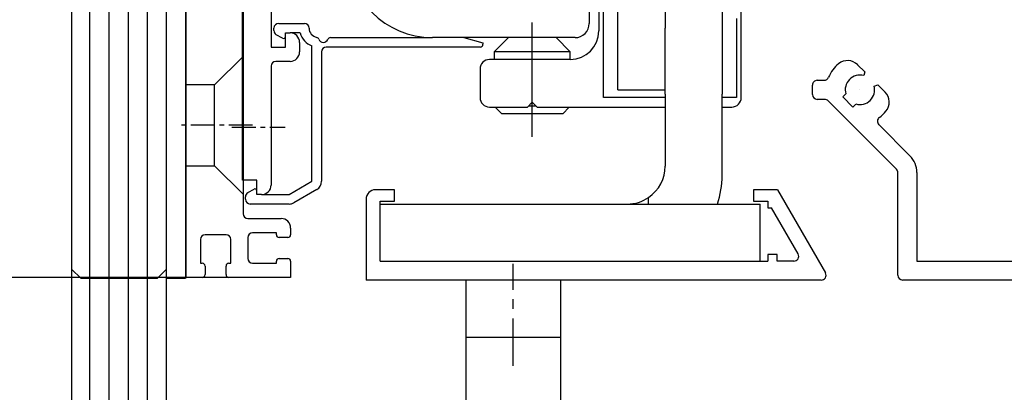
# Model space of a CAD drawing. Extents: x -28112 to 7243, y -5250 to 30105.
# Drawn here: x 820 to 924, y -626 to -587 of the extents above; entities that cross this region are included whole.
import ezdxf

# ---------------------------------------------------------------- set-up
doc = ezdxf.new("R2010")
doc.units = 0
for name, pattern in [('CENTERLINE', [30, 12, -1.5, 3, -1.5, 12]), ('HIDDENNEW00', [4.5, 1.5, -1.5, 1.5]), ('MITTEX2', [4, 2.5, -0.5, 0.5, -0.5]), ('PHANTOM', [29.5, 9.5, -1.5, 3, -1.5, 3, -1.5, 9.5])]:
    doc.linetypes.add(name, pattern=pattern)
doc.layers.get('0').update_dxf_attribs({"linetype": 'CONTINUOUS'})
doc.layers.get('DEFPOINTS').update_dxf_attribs({"linetype": 'CONTINUOUS'})
for name, color, linetype in [('02_BEMASSUNG', 4, 'CONTINUOUS'), ('03_MITTELLINIE', 1, 'MITTEX2'), ('05_SCHRAFFUR', 1, 'CONTINUOUS'), ('11_GLAS', 7, 'CONTINUOUS'), ('14_VERKLEIDUNG', 5, 'CONTINUOUS'), ('255051_MONTAGEPROFIL', 3, 'CONTINUOUS'), ('2D_BEMASSUNG', 1, 'PHANTOM'), ('2D_MITTELLINIEN', 1, 'PHANTOM'), ('334355_MANETHALTER', 9, 'CONTINUOUS'), ('3D_SICHTBARE_KANTEN', 40, 'HIDDENNEW00'), ('3D_TANGENT__KANTEN', 150, 'CONTINUOUS'), ('6_ANTRIEB', 5, 'CONTINUOUS')]:
    doc.layers.add(name, color=color, linetype=linetype)
doc.dimstyles.new('DORMA', dxfattribs={"dimtxt": 4, "dimasz": 3.5, "dimexe": 1, "dimexo": 1, "dimgap": 1.5, "dimtad": 1, "dimdec": 1, "dimzin": 9, "dimtxsty": 'STANDARD', "dimcen": 0.09, "dimclrd": 4, "dimclre": 4, "dimclrt": 4, "dimazin": 3, "dimtp": 0.1, "dimtm": 0.1, "dimtfac": 1, "dimtdec": 1, "dimtmove": 0, "dimatfit": 3, "dimtolj": 1, "dimtzin": 0})

# ---------------------------------------------------------------- blocks, each defined once
blk = doc.blocks.new('VERKLEIDUNG_100')
at = {"layer": '2D_BEMASSUNG', "color": 1, "linetype": 'CONTINUOUS'}
blk.add_line((65, -45.94), (65, -45.94), dxfattribs=at)
at = {"layer": '3D_SICHTBARE_KANTEN', "color": 150, "linetype": 'CONTINUOUS'}
for p, q in [((64.76, -43.3), (65.51, -44.05)), ((65.51, -44.05), (65.4, -44.45)), ((60, -46.44), (60, -45.44)), ((60.5, -44.94), (61.24, -44.94)), ((66.5, -45.54), (66.9, -45.43)), ((66.9, -45.43), (67.65, -46.18)), ((63.51, -46.37), (63.2, -46.69)), ((61.29, -46.94), (60.5, -46.94)), ((68.85, -54.3), (61.65, -47.09)), ((63.2, -46.69), (64.26, -47.75)), ((64.26, -47.75), (64.57, -47.43)), ((66.99, -49.6), (70.27, -52.88)), ((69, -65.44), (69, -54.65)), ((71, -54.65), (71, -63.94)), ((71, -63.94), (76.5, -63.94)), ((76.5, -63.94), (173, -63.94)), ((173, -65.94), (69.5, -65.94))]:
    blk.add_line(p, q, dxfattribs=at)
for centre, radius, start, end in [((65, -45.94), 3.55, 129.4013, 158.2603), ((63.7, -44.36), 1.5, 45, 129.4013), ((65, -45.94), 1.55, 75, 196.0615), ((60.5, -45.44), 0.5, 89.9999, 180), ((61.24, -44.44), 0.5, 269.9999, 338.2602), ((65, -45.94), 1.55, 253.9385, 15), ((60.5, -46.44), 0.5, 180, 269.9999), ((66.58, -47.24), 1.5, 320.5987, 45), ((61.29, -47.44), 0.5, 45, 89.9999), ((65, -45.94), 3.55, 305.319, 320.5987), ((67.34, -49.25), 0.5, 125.319, 225), ((68.5, -54.65), 2.5, 0, 45), ((68.5, -54.65), 0.5, 0, 45), ((69.5, -65.44), 0.5, 180, 269.9997)]:
    blk.add_arc(centre, radius, start, end, dxfattribs=at)
blk = doc.blocks.new('ANTRIEB_KOPERNIKUS')
at = {"layer": '03_MITTELLINIE', "color": 1}
blk.add_line((-1.12, -49.88), (4.47, -49.88), dxfattribs=at)
at = {"layer": '2D_MITTELLINIEN', "color": 1, "linetype": 'CENTERLINE'}
blk.add_line((30.5, -50.87), (30.5, -38.68), dxfattribs=at)
at = {"layer": '3D_SICHTBARE_KANTEN', "color": 4, "linetype": 'CONTINUOUS'}
for p, q in [((0, -45.95), (0, -15.2)), ((3, -28.65), (3, -41.45)), ((36.5, -36.45), (36.5, -38.95)), ((4.5, -39.95), (5, -39.95)), ((4.5, -41.45), (4.5, -39.95)), ((3, -41.45), (4.5, -41.45)), ((6, -40.95), (6, -41.95)), ((35, -40.45), (20, -40.45)), ((3, -43.45), (3, -55.95)), ((5, -42.95), (3.5, -42.95)), ((0, -55.45), (0, -45.95)), ((1.5, -55.45), (0, -55.45)), ((1.5, -56.95), (1.5, -55.45)), ((2, -56.95), (1.5, -56.95))]:
    blk.add_line(p, q, dxfattribs=at)
at = {"layer": '3D_SICHTBARE_KANTEN', "color": 30, "linetype": 'CONTINUOUS'}
for p, q in [((50.5, -23.95), (50.5, -39.75)), ((44.5, -39.75), (44.5, -39.45)), ((44.5, -43.83), (44.5, -39.75)), ((50.5, -39.75), (50.5, -43.83)), ((44.5, -46.4), (44.5, -43.83)), ((50.5, -43.83), (50.5, -46.4)), ((44.5, -46.4), (44.5, -53.95)), ((50.5, -54.95), (50.5, -46.4))]:
    blk.add_line(p, q, dxfattribs=at)
at = {"layer": '3D_SICHTBARE_KANTEN', "color": 1, "linetype": 'CONTINUOUS'}
for p, q in [((39.5, -38.95), (39.5, -26.95)), ((44.5, -26.95), (44.5, -38.95)), ((39.5, -39.45), (39.5, -38.95)), ((44.5, -38.95), (44.5, -39.45)), ((39.5, -39.45), (39.5, -39.45)), ((39.5, -41.45), (39.5, -39.45)), ((39.5, -43.95), (39.5, -41.45)), ((39.5, -45.95), (39.5, -43.95)), ((39.5, -45.95), (44.5, -45.95)), ((39.5, -45.95), (39.5, -45.95))]:
    blk.add_line(p, q, dxfattribs=at)
at = {"layer": '3D_SICHTBARE_KANTEN', "color": 180, "linetype": 'CONTINUOUS'}
for p, q in [((38, -46.75), (38, -34.45)), ((52, -38.45), (52, -46.75)), ((44.5, -46.75), (38, -46.75)), ((52, -46.75), (50.5, -46.75))]:
    blk.add_line(p, q, dxfattribs=at)
at = {"layer": '3D_SICHTBARE_KANTEN', "color": 6, "linetype": 'CONTINUOUS'}
for p, q in [((37.5, -35.29), (37.5, -39.75)), ((52.5, -42.75), (52.5, -37.45)), ((3.8, -38.95), (6.5, -38.95)), ((3.3, -39.71), (3.3, -39.45)), ((4.2, -40.52), (3.55, -40.15)), ((6.06, -39.95), (5, -39.95)), ((7.3, -55.56), (7.3, -41.32)), ((25, -41.45), (8.8, -41.45)), ((9.24, -40.45), (20, -40.45)), ((23.3, -40.45), (25.3, -40.99)), ((25.3, -40.99), (25.3, -41.15)), ((28, -40.45), (26.5, -41.95)), ((34.5, -41.95), (33, -40.45)), ((8.3, -41.95), (8.3, -55.56)), ((34.5, -41.95), (26.5, -41.95)), ((26.5, -41.95), (26.5, -42.75)), ((34.5, -42.75), (34.5, -41.95)), ((34.5, -42.75), (26, -42.75)), ((52.5, -46.75), (52.5, -42.75)), ((25, -43.75), (25, -46.75)), ((30, -47.75), (30.5, -47.25)), ((30.9, -47.65), (30.1, -47.65)), ((30.5, -47.25), (31, -47.75)), ((26, -47.75), (30, -47.75)), ((26.6, -47.75), (27.3, -48.45)), ((33.7, -48.45), (27.3, -48.45)), ((31, -47.75), (44.5, -47.75)), ((33.7, -48.45), (34.4, -47.75)), ((50.5, -47.75), (51.5, -47.75)), ((4.9, -56.95), (7.3, -55.56)), ((0.55, -56.75), (1.2, -56.38)), ((2, -56.95), (4.9, -56.95)), ((7.8, -56.43), (5.4, -57.82)), ((0.3, -57.45), (0.3, -57.19)), ((4.9, -57.95), (0.8, -57.95)), ((14.5, -57.95), (17.5, -57.95)), ((17.5, -57.95), (51.5, -57.95)), ((51.5, -57.95), (54.5, -57.95)), ((54.5, -63.95), (54.5, -57.95))]:
    blk.add_line(p, q, dxfattribs=at)
at = {"layer": '3D_SICHTBARE_KANTEN', "color": 40, "linetype": 'CONTINUOUS'}
for p, q in [((14, -56.45), (14, -56.45)), ((16, -56.45), (14, -56.45)), ((16, -57.65), (16, -56.45)), ((56.32, -56.45), (53.8, -56.45)), ((53.8, -56.45), (53.8, -56.45)), ((53.8, -56.45), (53.8, -57.65)), ((56.32, -56.45), (61.37, -65.2)), ((13, -57.45), (13, -65.95)), ((14.5, -57.65), (16, -57.65)), ((14.5, -63.95), (14.5, -57.65)), ((53.8, -57.65), (53.8, -57.65)), ((53.8, -57.65), (55.3, -57.65)), ((55.3, -57.65), (55.3, -58.35)), ((55.3, -58.35), (55.3, -58.35)), ((55.3, -58.35), (55.3, -58.35)), ((55.3, -58.35), (55.68, -58.35)), ((58.48, -63.2), (55.68, -58.35)), ((55.68, -58.35), (55.68, -58.35)), ((14.5, -63.95), (55.3, -63.95)), ((56.3, -63.25), (55.3, -63.25)), ((55.3, -63.25), (55.3, -63.25)), ((55.3, -63.25), (55.3, -63.25)), ((55.3, -63.25), (55.3, -63.95)), ((56.3, -63.95), (56.3, -63.25)), ((58.05, -63.95), (56.3, -63.95)), ((60.93, -65.95), (13, -65.95)), ((13, -65.95), (13, -65.95))]:
    blk.add_line(p, q, dxfattribs=at)
at = {"layer": '3D_SICHTBARE_KANTEN', "color": 4, "linetype": 'CONTINUOUS'}
for centre, radius, start, end in [((20, -31.45), 9, 180, 270), ((35, -38.95), 1.5, 270, 0), ((5, -40.95), 1, 0, 90), ((5, -41.95), 1, 270, 0), ((3.5, -43.45), 0.5, 90, 180), ((2, -55.95), 1, 270, 0)]:
    blk.add_arc(centre, radius, start, end, dxfattribs=at)
at = {"layer": '3D_SICHTBARE_KANTEN', "color": 6, "linetype": 'CONTINUOUS'}
for centre, radius, start, end in [((3.8, -39.45), 0.5, 90, 180), ((6.5, -39.45), 0.5, 0, 90), ((3.8, -39.71), 0.5, 180, 240), ((4.3, -40.35), 0.2, 240, 0), ((8, -39.45), 2, 194.4775, 249.5127), ((8, -39.45), 1, 180, 258.8651), ((7.75, -40.73), 0.3, 20.1458, 78.8651), ((34.5, -39.75), 3, 270, 0), ((8.5, -40.45), 0.5, 200.1458, 337.9757), ((8.8, -41.95), 0.5, 90, 180), ((9.24, -40.75), 0.3, 90, 157.9757), ((25, -41.15), 0.3, 270, 0), ((26, -43.75), 1, 90, 180), ((26, -46.75), 1, 180, 270), ((51.5, -46.75), 1, 270, 0), ((7.3, -55.56), 1, 300, 0), ((0.8, -57.19), 0.5, 120, 180), ((1.3, -56.55), 0.2, 0, 120), ((0.8, -57.45), 0.5, 180, 270), ((4.9, -56.95), 1, 270, 300)]:
    blk.add_arc(centre, radius, start, end, dxfattribs=at)
at = {"layer": '3D_SICHTBARE_KANTEN', "color": 30, "linetype": 'CONTINUOUS'}
for centre, radius, start, end in [((40.5, -53.95), 4, 304.2289, 0), ((41.5, -54.95), 9, 340.5288, 0), ((40.5, -53.95), 4, 270, 304.2289)]:
    blk.add_arc(centre, radius, start, end, dxfattribs=at)
at = {"layer": '3D_SICHTBARE_KANTEN', "color": 40, "linetype": 'CONTINUOUS'}
for centre, radius, start, end in [((14, -57.45), 1, 90, 180), ((58.05, -63.45), 0.5, 270, 30), ((60.93, -65.45), 0.5, 270, 30)]:
    blk.add_arc(centre, radius, start, end, dxfattribs=at)
at = {"layer": '3D_TANGENT__KANTEN', "color": 6, "linetype": 'CONTINUOUS'}
blk.add_line((42.75, -57.95), (42.75, -57.26), dxfattribs=at)
at = {"layer": '3D_TANGENT__KANTEN', "color": 1, "linetype": 'CONTINUOUS'}
for points in [[(39.5, -38.95), (39.5, -38.95), (39.5, -38.95), (39.5, -38.95), (39.5, -38.95), (39.5, -38.95), (39.5, -38.95)], [(39.5, -41.45), (39.5, -41.45), (39.5, -41.45), (39.5, -41.45), (39.5, -41.45), (39.5, -41.45), (39.5, -41.45)], [(39.5, -43.95), (39.5, -43.95), (39.5, -43.95), (39.5, -43.95), (39.5, -43.95), (39.5, -43.95), (39.5, -43.95)]]:
    blk.add_lwpolyline(points, dxfattribs=at)
at = {"layer": '3D_TANGENT__KANTEN', "color": 30, "linetype": 'CONTINUOUS'}
blk.add_lwpolyline([(44.5, -46.4), (44.5, -46.4), (44.5, -46.4), (44.5, -46.4), (44.5, -46.4), (44.5, -46.4), (44.5, -46.4)], dxfattribs=at)
at = {"layer": '3D_TANGENT__KANTEN', "color": 6, "linetype": 'CONTINUOUS'}
blk.add_lwpolyline([(42.75, -57.26), (42.75, -57.26), (42.75, -57.26), (42.75, -57.26), (42.75, -57.26), (42.75, -57.26), (42.75, -57.26)], dxfattribs=at)
blk = doc.blocks.new('GLASENDE')
at = {"layer": '11_GLAS'}
for p, q in [((102.98, 590.69), (101.98, 589.69)), ((110.98, 590.69), (102.98, 590.69)), ((111.98, 589.69), (110.98, 590.69))]:
    blk.add_line(p, q, dxfattribs=at)
blk = doc.blocks.new('*D111')
at = {"layer": '02_BEMASSUNG', "color": 4}
for p, q in [((842.68, -514.04), (789.98, -514.04)), ((790.98, -517.54), (790.98, -610.54)), ((847.68, -614.04), (789.98, -614.04))]:
    blk.add_line(p, q, dxfattribs=at)
for points in [[(790.4, -517.54), (791.57, -517.54), (790.98, -514.04)], [(790.4, -610.54), (791.57, -610.54), (790.98, -614.04)]]:
    blk.add_solid(points, dxfattribs=at)
at = {"layer": 'DEFPOINTS', "color": 0}
for p in [(843.68, -514.04), (790.98, -614.04), (848.68, -614.04)]:
    blk.add_point(p, dxfattribs=at)
at = {"layer": '02_BEMASSUNG', "color": 4, "insert": (787.48, -565.81), "char_height": 4, "attachment_point": 5, "rotation": 90}
blk.add_mtext('\\A1;100', dxfattribs=at)
blk = doc.blocks.new('334355_MANETHALTER')
at = {"layer": '03_MITTELLINIE', "ltscale": 2}
blk.add_line((0, -13.51), (0, -2.79), dxfattribs=at)
at = {"layer": '334355_MANETHALTER'}
blk.add_line((-5, -10.49), (5, -10.49), dxfattribs=at)
blk.add_lwpolyline([(-5, -128.5), (5, -128.5), (5, -4.49), (-5, -4.49)], close=True, dxfattribs=at)

msp = doc.modelspace()

# ---------------------------------------------------------------- linework, layer by layer
at = {"color": 5}
for p, q in [((835.625, -614.147), (835.625, -514.147)), ((837.625, -514.147), (837.625, -614.147)), ((837.587, -614.147), (835.625, -614.147))]:
    msp.add_line(p, q, dxfattribs=at)
at = {"layer": '03_MITTELLINIE'}
msp.add_line((844.682, -598.04), (836.682, -598.04), dxfattribs=at)
at = {"layer": '05_SCHRAFFUR'}
for p, q in [((827.552, -598.647), (827.552, -557.54)), ((829.577, -598.647), (829.577, -557.54)), ((831.602, -598.647), (831.661, -557.54)), ((833.627, -598.647), (833.627, -557.54)), ((827.552, -614.147), (827.552, -598.647)), ((829.577, -614.147), (829.577, -598.647)), ((831.602, -614.147), (831.602, -598.647)), ((833.627, -614.147), (833.627, -598.647)), ((827.552, -831.337), (827.552, -614.147)), ((829.577, -831.337), (829.577, -614.147)), ((831.602, -831.337), (831.602, -614.147)), ((833.627, -831.337), (833.627, -614.147))]:
    msp.add_line(p, q, dxfattribs=at)
at = {"layer": '11_GLAS'}
for p, q in [((835.625, -613.147), (835.625, -510.147)), ((825.625, -557.54), (825.625, -598.647)), ((825.625, -598.647), (825.625, -613.147)), ((825.625, -613.147), (825.625, -831.337)), ((835.625, -831.337), (835.625, -613.147))]:
    msp.add_line(p, q, dxfattribs=at)
at = {"layer": '255051_MONTAGEPROFIL'}
for p, q in [((837.682, -614.04), (837.682, -514.04)), ((843.682, -523.84), (843.682, -607.34)), ((843.682, -590.79), (840.682, -593.79)), ((840.682, -593.79), (837.682, -593.79)), ((840.682, -602.29), (840.682, -593.79)), ((837.682, -602.29), (840.682, -602.29)), ((840.682, -602.29), (843.682, -605.29)), ((844.182, -607.84), (847.682, -607.84)), ((841.882, -609.54), (839.682, -609.54)), ((847.182, -609.34), (844.682, -609.34)), ((847.182, -609.54), (847.182, -609.34)), ((848.682, -608.84), (848.682, -609.54)), ((839.182, -610.04), (839.182, -612.54)), ((842.382, -612.54), (842.382, -610.04)), ((844.182, -609.84), (844.182, -612.04)), ((848.382, -609.84), (847.482, -609.84)), ((839.182, -612.54), (839.382, -612.54)), ((842.182, -612.54), (842.382, -612.54)), ((844.682, -612.54), (847.182, -612.54)), ((847.182, -612.54), (847.182, -612.34)), ((847.482, -612.04), (848.382, -612.04)), ((848.682, -612.34), (848.682, -614.04)), ((839.682, -612.84), (839.682, -613.74)), ((841.882, -613.74), (841.882, -612.84)), ((839.382, -614.04), (837.682, -614.04)), ((848.682, -614.04), (842.182, -614.04))]:
    msp.add_line(p, q, dxfattribs=at)
for centre, radius, start, end in [((844.182, -607.34), 0.5, 180, 270), ((847.682, -608.84), 1, 0, 90), ((839.682, -610.04), 0.5, 90, 180), ((841.882, -610.04), 0.5, 0, 90), ((844.682, -609.84), 0.5, 90, 180), ((847.482, -609.54), 0.3, 180, 270), ((848.382, -609.54), 0.3, 270, 0), ((839.382, -612.84), 0.3, 0, 90), ((842.182, -612.84), 0.3, 90, 180), ((844.682, -612.04), 0.5, 180, 270), ((847.482, -612.34), 0.3, 90, 180), ((848.382, -612.34), 0.3, 0, 90), ((839.382, -613.74), 0.3, 270, 0), ((842.182, -613.74), 0.3, 180, 270)]:
    msp.add_arc(centre, radius, start, end, dxfattribs=at)
at = {"layer": '3D_SICHTBARE_KANTEN', "color": 150, "linetype": 'CONTINUOUS'}
for centre, radius, start, end in [((-10434.5, 12427.808), 17677.669, 315.0000006, 315.0000007), ((-6267.833, 8261.142), 11785.113, 314.9999999, 315.0000001)]:
    msp.add_arc(centre, radius, start, end, dxfattribs=at)

# ---------------------------------------------------------------- block references
at = {"xscale": -1, "rotation": 180}
msp.add_blockref('GLASENDE', (723.64, -23.462), dxfattribs=at)
at = {"layer": '14_VERKLEIDUNG'}
msp.add_blockref('VERKLEIDUNG_100', (843.625, -548.367), dxfattribs=at)
at = {"layer": '334355_MANETHALTER'}
msp.add_blockref('334355_MANETHALTER', (872.126, -609.827), dxfattribs=at)
at = {"layer": '6_ANTRIEB'}
msp.add_blockref('ANTRIEB_KOPERNIKUS', (843.625, -548.367), dxfattribs=at)

# ---------------------------------------------------------------- dimensions: what is measured, and where the dimension line sits
at = {"layer": '02_BEMASSUNG'}
dim = msp.add_linear_dim(base=(790.983, -614.04), p1=(843.682, -514.04), p2=(848.682, -614.04), angle=90, dimstyle='DORMA', dxfattribs=at)
dim.commit()
dim.dimension.update_dxf_attribs({"geometry": '*D111', "text_midpoint": (790.983, -565.811), "dimtype": 160})

doc.saveas('drawing.dxf')
